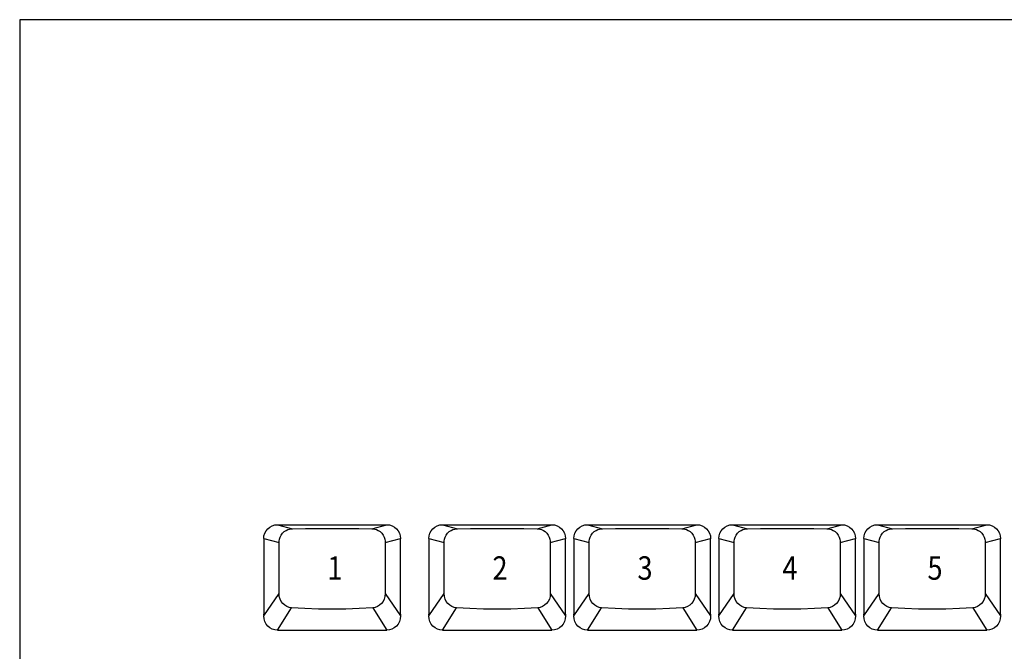
# Model space of a CAD drawing. Extents: x -11 to 437, y -16 to 330.
# Drawn here: x 15 to 128, y 231 to 304 of the extents above; entities that cross this region are included whole.
import ezdxf

# ---------------------------------------------------------------- set-up
doc = ezdxf.new("R2010")
doc.units = 0
doc.header["$LTSCALE"] = 46.255
doc.header["$MEASUREMENT"] = 0
doc.layers.get('0').update_dxf_attribs({"linetype": 'CONTINUOUS'})
for name, color, linetype in [('15', 7, 'CONTINUOUS'), ('2', 1, 'CONTINUOUS'), ('TEXT', 6, 'CONTINUOUS')]:
    doc.layers.add(name, color=color, linetype=linetype)
doc.styles.get("Standard").update_dxf_attribs({"font": 'simplex.shx', "width": 0.85})

# ---------------------------------------------------------------- blocks, each defined once
blk = doc.blocks.new('A3')
at = {"layer": '15'}
for p, q in [((0, 300), (0, 0)), ((400, 300), (0, 300))]:
    blk.add_line(p, q, dxfattribs=at)

msp = doc.modelspace()

# ---------------------------------------------------------------- linework, layer by layer
for p, q in [((44.36, 245.5), (56.96, 245.5)), ((44.36, 245.5), (46.08, 245.04)), ((55.24, 245.04), (56.96, 245.5)), ((63.37, 245.5), (75.97, 245.5)), ((63.37, 245.5), (65.09, 245.04)), ((74.25, 245.04), (75.97, 245.5)), ((80.06, 245.5), (92.66, 245.5)), ((80.06, 245.5), (81.78, 245.04)), ((90.94, 245.04), (92.66, 245.5)), ((96.76, 245.5), (109.36, 245.5)), ((96.76, 245.5), (98.48, 245.04)), ((107.64, 245.04), (109.36, 245.5)), ((113.45, 245.5), (126.05, 245.5)), ((113.45, 245.5), (115.17, 245.04)), ((124.33, 245.04), (126.05, 245.5)), ((42.78, 243.92), (44.54, 243.45)), ((42.78, 243.9), (42.78, 243.89)), ((42.78, 243.89), (42.78, 234.99)), ((56.77, 243.45), (58.53, 243.9)), ((58.53, 243.9), (58.53, 243.89)), ((58.53, 235.21), (58.53, 243.89)), ((61.79, 243.92), (63.55, 243.45)), ((61.79, 243.9), (61.79, 243.89)), ((61.79, 243.89), (61.79, 234.99)), ((75.78, 243.45), (77.54, 243.9)), ((77.54, 243.9), (77.54, 243.89)), ((77.54, 235.21), (77.54, 243.89)), ((78.49, 243.92), (80.25, 243.45)), ((78.49, 243.9), (78.49, 243.89)), ((78.49, 243.89), (78.49, 234.99)), ((92.48, 243.45), (94.24, 243.9)), ((94.24, 243.9), (94.24, 243.89)), ((94.24, 235.21), (94.24, 243.89)), ((95.18, 243.92), (96.94, 243.45)), ((95.18, 243.9), (95.18, 243.89)), ((95.18, 243.89), (95.18, 234.99)), ((109.17, 243.45), (110.93, 243.9)), ((110.93, 243.9), (110.93, 243.89)), ((110.93, 235.21), (110.93, 243.89)), ((111.88, 243.92), (113.64, 243.45)), ((111.88, 243.9), (111.88, 243.89)), ((111.88, 243.89), (111.88, 234.99)), ((125.87, 243.45), (127.63, 243.9)), ((127.63, 243.9), (127.63, 243.89)), ((127.63, 235.21), (127.63, 243.89)), ((44.54, 237.56), (44.54, 243.45)), ((56.77, 243.45), (56.77, 237.56)), ((63.55, 237.56), (63.55, 243.45)), ((75.78, 243.45), (75.78, 237.56)), ((80.25, 237.56), (80.25, 243.45)), ((92.48, 243.45), (92.48, 237.56)), ((96.94, 237.56), (96.94, 243.45)), ((109.17, 243.45), (109.17, 237.56)), ((113.64, 237.56), (113.64, 243.45)), ((125.87, 243.45), (125.87, 237.56)), ((42.78, 234.99), (44.54, 237.56)), ((56.77, 237.56), (58.53, 234.99)), ((61.79, 234.99), (63.55, 237.56)), ((75.78, 237.56), (77.54, 234.99)), ((78.49, 234.99), (80.25, 237.56)), ((92.48, 237.56), (94.24, 234.99)), ((95.18, 234.99), (96.94, 237.56)), ((109.17, 237.56), (110.93, 234.99)), ((111.88, 234.99), (113.64, 237.56)), ((125.87, 237.56), (127.63, 234.99)), ((44.36, 233.35), (45.98, 235.92)), ((55.34, 235.92), (56.96, 233.35)), ((63.37, 233.35), (64.99, 235.92)), ((74.35, 235.92), (75.97, 233.35)), ((80.06, 233.35), (81.68, 235.92)), ((91.04, 235.92), (92.66, 233.35)), ((96.76, 233.35), (98.38, 235.92)), ((107.74, 235.92), (109.36, 233.35)), ((113.45, 233.35), (115.07, 235.92)), ((124.43, 235.92), (126.05, 233.35)), ((58.53, 235.21), (58.53, 234.99)), ((77.54, 235.21), (77.54, 234.99)), ((94.24, 235.21), (94.24, 234.99)), ((110.93, 235.21), (110.93, 234.99)), ((127.63, 235.21), (127.63, 234.99)), ((44.36, 233.35), (56.96, 233.35)), ((63.37, 233.35), (75.97, 233.35)), ((80.06, 233.35), (92.66, 233.35)), ((96.76, 233.35), (109.36, 233.35)), ((113.45, 233.35), (126.05, 233.35))]:
    msp.add_line(p, q)
for points in [[(42.78, 243.92), (42.81, 244.23), (42.9, 244.52), (43.05, 244.8), (43.25, 245.03), (43.48, 245.23), (43.76, 245.38), (44.05, 245.47), (44.36, 245.5)], [(44.54, 243.45), (44.55, 243.61), (44.59, 243.82), (44.66, 244.06), (44.78, 244.29), (44.94, 244.51), (45.14, 244.7), (45.35, 244.84), (45.56, 244.94), (45.76, 245), (45.94, 245.03), (46.08, 245.04)], [(46.08, 245.04), (47.59, 245.05), (49.12, 245.06), (50.66, 245.06), (52.2, 245.06), (53.73, 245.05), (55.24, 245.04)], [(55.24, 245.04), (55.38, 245.03), (55.56, 245), (55.76, 244.94), (55.97, 244.84), (56.18, 244.7), (56.37, 244.51), (56.54, 244.29), (56.66, 244.06), (56.73, 243.82), (56.76, 243.61), (56.77, 243.45)], [(56.96, 245.5), (57.27, 245.47), (57.56, 245.38), (57.83, 245.23), (58.07, 245.03), (58.27, 244.8), (58.41, 244.52), (58.5, 244.23), (58.53, 243.92)], [(61.79, 243.92), (61.82, 244.23), (61.91, 244.52), (62.06, 244.8), (62.25, 245.03), (62.49, 245.23), (62.76, 245.38), (63.06, 245.47), (63.37, 245.5)], [(63.55, 243.45), (63.56, 243.61), (63.6, 243.82), (63.67, 244.06), (63.79, 244.29), (63.95, 244.51), (64.15, 244.7), (64.36, 244.84), (64.57, 244.94), (64.77, 245), (64.94, 245.03), (65.09, 245.04)], [(65.09, 245.04), (66.6, 245.05), (68.13, 245.06), (69.67, 245.06), (71.2, 245.06), (72.73, 245.05), (74.25, 245.04)], [(74.25, 245.04), (74.39, 245.03), (74.57, 245), (74.77, 244.94), (74.98, 244.84), (75.19, 244.7), (75.38, 244.51), (75.54, 244.29), (75.66, 244.06), (75.74, 243.82), (75.77, 243.61), (75.78, 243.45)], [(75.97, 245.5), (76.27, 245.47), (76.57, 245.38), (76.84, 245.23), (77.08, 245.03), (77.28, 244.8), (77.42, 244.52), (77.51, 244.23), (77.54, 243.92)], [(78.49, 243.92), (78.52, 244.23), (78.61, 244.52), (78.75, 244.8), (78.95, 245.03), (79.19, 245.23), (79.46, 245.38), (79.76, 245.47), (80.06, 245.5)], [(80.25, 243.45), (80.26, 243.61), (80.29, 243.82), (80.37, 244.06), (80.49, 244.29), (80.65, 244.51), (80.84, 244.7), (81.05, 244.84), (81.26, 244.94), (81.46, 245), (81.64, 245.03), (81.78, 245.04)], [(81.78, 245.04), (83.3, 245.05), (84.82, 245.06), (86.36, 245.06), (87.9, 245.06), (89.43, 245.05), (90.94, 245.04)], [(90.94, 245.04), (91.09, 245.03), (91.26, 245), (91.46, 244.94), (91.67, 244.84), (91.88, 244.7), (92.08, 244.51), (92.24, 244.29), (92.36, 244.06), (92.43, 243.82), (92.47, 243.61), (92.48, 243.45)], [(92.66, 245.5), (92.97, 245.47), (93.26, 245.38), (93.54, 245.23), (93.78, 245.03), (93.97, 244.8), (94.12, 244.52), (94.21, 244.23), (94.24, 243.92)], [(95.18, 243.92), (95.21, 244.23), (95.3, 244.52), (95.45, 244.8), (95.64, 245.03), (95.88, 245.23), (96.15, 245.38), (96.45, 245.47), (96.76, 245.5)], [(96.94, 243.45), (96.95, 243.61), (96.99, 243.82), (97.06, 244.06), (97.18, 244.29), (97.34, 244.51), (97.54, 244.7), (97.75, 244.84), (97.96, 244.94), (98.16, 245), (98.33, 245.03), (98.48, 245.04)], [(98.48, 245.04), (99.99, 245.05), (101.52, 245.06), (103.06, 245.06), (104.59, 245.06), (106.12, 245.05), (107.64, 245.04)], [(107.64, 245.04), (107.78, 245.03), (107.96, 245), (108.16, 244.94), (108.37, 244.84), (108.58, 244.7), (108.77, 244.51), (108.93, 244.29), (109.05, 244.06), (109.13, 243.82), (109.16, 243.61), (109.17, 243.45)], [(109.36, 245.5), (109.66, 245.47), (109.96, 245.38), (110.23, 245.23), (110.47, 245.03), (110.67, 244.8), (110.81, 244.52), (110.9, 244.23), (110.93, 243.92)], [(111.88, 243.92), (111.91, 244.23), (112, 244.52), (112.14, 244.8), (112.34, 245.03), (112.58, 245.23), (112.85, 245.38), (113.15, 245.47), (113.45, 245.5)], [(113.64, 243.45), (113.65, 243.61), (113.68, 243.82), (113.76, 244.06), (113.88, 244.29), (114.04, 244.51), (114.23, 244.7), (114.44, 244.84), (114.65, 244.94), (114.85, 245), (115.03, 245.03), (115.17, 245.04)], [(115.17, 245.04), (116.69, 245.05), (118.21, 245.06), (119.75, 245.06), (121.29, 245.06), (122.82, 245.05), (124.33, 245.04)], [(124.33, 245.04), (124.48, 245.03), (124.65, 245), (124.85, 244.94), (125.06, 244.84), (125.27, 244.7), (125.47, 244.51), (125.63, 244.29), (125.75, 244.06), (125.82, 243.82), (125.86, 243.61), (125.87, 243.45)], [(126.05, 245.5), (126.36, 245.47), (126.65, 245.38), (126.93, 245.23), (127.17, 245.03), (127.36, 244.8), (127.51, 244.52), (127.6, 244.23), (127.63, 243.92)], [(45.98, 235.92), (45.71, 235.97), (45.44, 236.07), (45.2, 236.22), (44.98, 236.42), (44.8, 236.66), (44.66, 236.94), (44.57, 237.24), (44.54, 237.56)], [(56.77, 237.56), (56.74, 237.24), (56.66, 236.94), (56.52, 236.66), (56.34, 236.42), (56.12, 236.22), (55.88, 236.07), (55.61, 235.97), (55.34, 235.92)], [(64.99, 235.92), (64.71, 235.97), (64.45, 236.07), (64.2, 236.22), (63.99, 236.42), (63.8, 236.66), (63.67, 236.94), (63.58, 237.24), (63.55, 237.56)], [(75.78, 237.56), (75.75, 237.24), (75.67, 236.94), (75.53, 236.66), (75.35, 236.42), (75.13, 236.22), (74.88, 236.07), (74.62, 235.97), (74.35, 235.92)], [(81.68, 235.92), (81.41, 235.97), (81.14, 236.07), (80.9, 236.22), (80.68, 236.42), (80.5, 236.66), (80.36, 236.94), (80.28, 237.24), (80.25, 237.56)], [(92.48, 237.56), (92.45, 237.24), (92.36, 236.94), (92.22, 236.66), (92.04, 236.42), (91.83, 236.22), (91.58, 236.07), (91.32, 235.97), (91.04, 235.92)], [(98.38, 235.92), (98.1, 235.97), (97.84, 236.07), (97.59, 236.22), (97.38, 236.42), (97.19, 236.66), (97.06, 236.94), (96.97, 237.24), (96.94, 237.56)], [(109.17, 237.56), (109.14, 237.24), (109.06, 236.94), (108.92, 236.66), (108.74, 236.42), (108.52, 236.22), (108.27, 236.07), (108.01, 235.97), (107.74, 235.92)], [(115.07, 235.92), (114.8, 235.97), (114.53, 236.07), (114.29, 236.22), (114.07, 236.42), (113.89, 236.66), (113.75, 236.94), (113.67, 237.24), (113.64, 237.56)], [(125.87, 237.56), (125.84, 237.24), (125.75, 236.94), (125.61, 236.66), (125.43, 236.42), (125.22, 236.22), (124.97, 236.07), (124.71, 235.97), (124.43, 235.92)], [(55.34, 235.92), (53.79, 235.84), (52.23, 235.79), (50.66, 235.78), (49.09, 235.79), (47.53, 235.84), (45.98, 235.92)], [(74.35, 235.92), (72.8, 235.84), (71.24, 235.79), (69.67, 235.78), (68.1, 235.79), (66.53, 235.84), (64.99, 235.92)], [(91.04, 235.92), (89.49, 235.84), (87.93, 235.79), (86.36, 235.78), (84.79, 235.79), (83.23, 235.84), (81.68, 235.92)], [(107.74, 235.92), (106.19, 235.84), (104.63, 235.79), (103.06, 235.78), (101.49, 235.79), (99.92, 235.84), (98.38, 235.92)], [(124.43, 235.92), (122.88, 235.84), (121.32, 235.79), (119.75, 235.78), (118.18, 235.79), (116.62, 235.84), (115.07, 235.92)], [(42.79, 235.11), (42.79, 235.15), (42.78, 235.18), (42.78, 235.21)], [(44.36, 233.35), (44.06, 233.38), (43.77, 233.47), (43.5, 233.61), (43.26, 233.81), (43.06, 234.06), (42.91, 234.35), (42.82, 234.66), (42.78, 234.99)], [(58.53, 234.99), (58.5, 234.66), (58.41, 234.35), (58.26, 234.06), (58.06, 233.81), (57.82, 233.61), (57.55, 233.47), (57.26, 233.38), (56.96, 233.35)], [(58.53, 235.11), (58.53, 235.15), (58.53, 235.18), (58.53, 235.21)], [(61.8, 235.11), (61.79, 235.15), (61.79, 235.18), (61.79, 235.21)], [(63.37, 233.35), (63.07, 233.38), (62.78, 233.47), (62.51, 233.61), (62.27, 233.81), (62.07, 234.06), (61.92, 234.35), (61.82, 234.66), (61.79, 234.99)], [(77.54, 234.99), (77.51, 234.66), (77.42, 234.35), (77.27, 234.06), (77.07, 233.81), (76.83, 233.61), (76.56, 233.47), (76.27, 233.38), (75.97, 233.35)], [(77.54, 235.11), (77.54, 235.15), (77.54, 235.18), (77.54, 235.21)], [(78.49, 235.11), (78.49, 235.15), (78.49, 235.18), (78.49, 235.21)], [(80.06, 233.35), (79.76, 233.38), (79.47, 233.47), (79.2, 233.61), (78.96, 233.81), (78.76, 234.06), (78.61, 234.35), (78.52, 234.66), (78.49, 234.99)], [(94.24, 234.99), (94.21, 234.66), (94.11, 234.35), (93.96, 234.06), (93.76, 233.81), (93.52, 233.61), (93.25, 233.47), (92.96, 233.38), (92.66, 233.35)], [(94.23, 235.11), (94.24, 235.15), (94.24, 235.18), (94.24, 235.21)], [(95.19, 235.11), (95.18, 235.15), (95.18, 235.18), (95.18, 235.21)], [(96.76, 233.35), (96.46, 233.38), (96.17, 233.47), (95.9, 233.61), (95.66, 233.81), (95.46, 234.06), (95.31, 234.35), (95.21, 234.66), (95.18, 234.99)], [(110.93, 234.99), (110.9, 234.66), (110.81, 234.35), (110.66, 234.06), (110.46, 233.81), (110.22, 233.61), (109.95, 233.47), (109.66, 233.38), (109.36, 233.35)], [(110.93, 235.11), (110.93, 235.15), (110.93, 235.18), (110.93, 235.21)], [(111.88, 235.11), (111.88, 235.15), (111.88, 235.18), (111.88, 235.21)], [(113.45, 233.35), (113.15, 233.38), (112.86, 233.47), (112.59, 233.61), (112.35, 233.81), (112.15, 234.06), (112, 234.35), (111.91, 234.66), (111.88, 234.99)], [(127.63, 234.99), (127.6, 234.66), (127.5, 234.35), (127.35, 234.06), (127.15, 233.81), (126.91, 233.61), (126.64, 233.47), (126.35, 233.38), (126.05, 233.35)], [(127.62, 235.11), (127.63, 235.15), (127.63, 235.18), (127.63, 235.21)]]:
    msp.add_lwpolyline(points)

# ---------------------------------------------------------------- block references
at = {"layer": '2'}
msp.add_blockref('A3', (14.68, 3.66), dxfattribs=at)

# ---------------------------------------------------------------- texts
at = {"layer": 'TEXT', "width": 0.85}
for s, p in [('1', (50.11, 239.16)), ('2', (69.12, 239.16)), ('3', (85.82, 239.16)), ('4', (102.51, 239.16)), ('5', (119.21, 239.16))]:
    msp.add_text(s, height=2.7, dxfattribs=at).set_placement(p)

doc.saveas('drawing.dxf')
